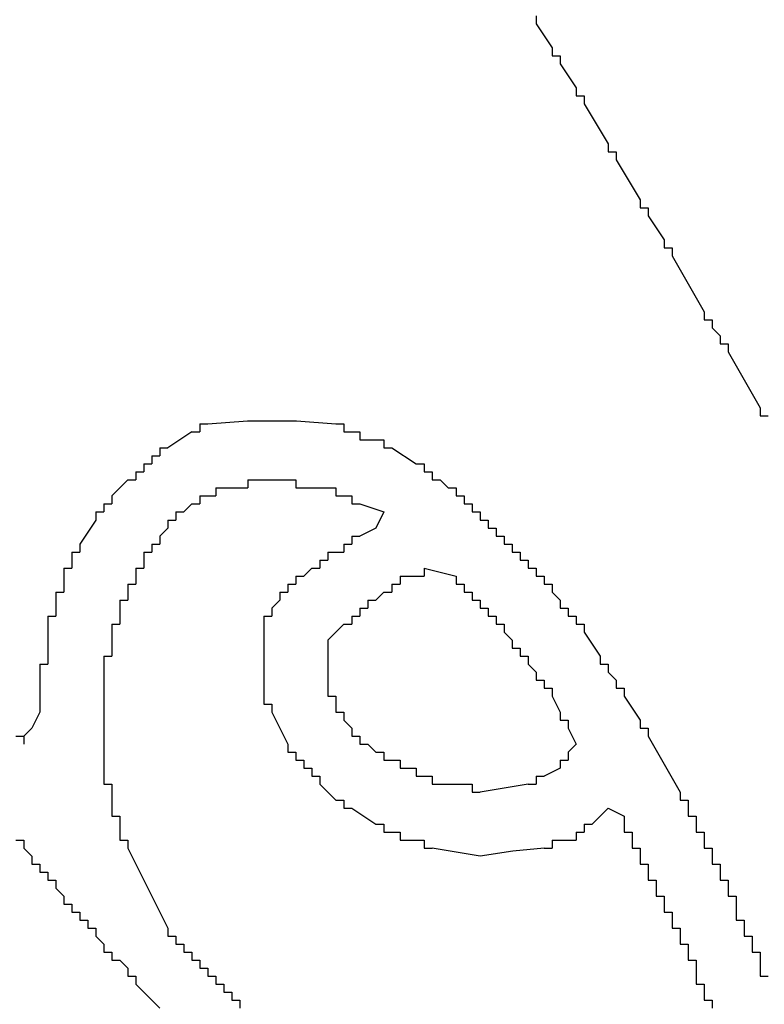
# Model space of a CAD drawing. Extents: x 1.2 to 86.7, y 0 to 64.5.
# Drawn here: x 48.9 to 49.2, y 29.7 to 30.1 of the extents above; entities that cross this region are included whole.
import ezdxf

# ---------------------------------------------------------------- set-up
doc = ezdxf.new("R2010")
doc.units = 0
doc.header["$LTSCALE"] = 1.5
doc.header["$MEASUREMENT"] = 0
doc.layers.add('OBJECT', color=80, linetype='CONTINUOUS')

msp = doc.modelspace()

# ---------------------------------------------------------------- linework, layer by layer
at = {"layer": 'OBJECT', "color": 7, "linetype": 'Continuous'}
for p, q in [((49.05303, 29.91312), (49.0497, 29.90645)), ((49.0697, 29.88978), (49.08303, 29.88645)), ((48.9097, 29.82978), (48.90636, 29.82312)), ((49.14636, 29.78978), (49.15303, 29.78645))]:
    msp.add_line(p, q, dxfattribs=at)
for points in [[(49.11636, 30.11978), (49.11636, 30.11645)], [(49.11636, 30.11645), (49.12303, 30.10645)], [(49.12303, 30.10645), (49.12303, 30.10312)], [(49.12303, 30.10312), (49.12636, 30.10312)], [(49.12636, 30.10312), (49.12636, 30.09978)], [(49.12636, 30.09978), (49.13303, 30.08978)], [(49.13303, 30.08978), (49.13303, 30.08645)], [(49.13303, 30.08645), (49.13636, 30.08645)], [(49.13636, 30.08645), (49.13636, 30.08312)], [(49.13636, 30.08312), (49.14636, 30.06645)], [(49.14636, 30.06645), (49.14636, 30.06312)], [(49.14636, 30.06312), (49.1497, 30.06312)], [(49.1497, 30.06312), (49.1497, 30.05978)], [(49.1497, 30.05978), (49.1597, 30.04312)], [(49.1597, 30.04312), (49.1597, 30.03978)], [(49.1597, 30.03978), (49.16303, 30.03978)], [(49.16303, 30.03978), (49.16303, 30.03645)], [(49.16303, 30.03645), (49.1697, 30.02645)], [(49.1697, 30.02645), (49.1697, 30.02312)], [(49.1697, 30.02312), (49.17303, 30.02312)], [(49.17303, 30.02312), (49.17303, 30.01978)], [(49.17303, 30.01978), (49.18637, 29.99645)], [(49.18637, 29.99645), (49.18637, 29.99312)], [(49.18637, 29.99312), (49.1897, 29.99312)], [(49.1897, 29.99312), (49.1897, 29.98978)], [(49.1897, 29.98978), (49.19303, 29.98645)], [(49.19303, 29.98645), (49.19303, 29.98312)], [(49.19303, 29.98312), (49.19637, 29.98312)], [(49.19637, 29.98312), (49.19637, 29.97978)], [(49.19637, 29.97978), (49.2097, 29.95645)], [(49.2097, 29.95645), (49.2097, 29.95312)], [(48.9797, 29.94978), (48.99614, 29.95113), (49.01659, 29.95113), (49.03303, 29.94978)], [(49.2097, 29.95312), (49.21303, 29.95312)], [(48.97636, 29.94978), (48.9797, 29.94978)], [(48.97636, 29.94978), (48.97636, 29.94645)], [(49.03303, 29.94978), (49.03636, 29.94978)], [(49.03636, 29.94978), (49.03636, 29.94645)], [(48.97303, 29.94645), (48.96303, 29.93978)], [(48.97303, 29.94645), (48.97636, 29.94645)], [(49.03636, 29.94645), (49.0397, 29.94645)], [(49.0397, 29.94645), (49.04303, 29.94645)], [(49.04303, 29.94645), (49.04303, 29.94312)], [(49.04303, 29.94312), (49.04636, 29.94312)], [(49.04636, 29.94312), (49.0497, 29.94312)], [(49.0497, 29.94312), (49.05303, 29.94312)], [(49.05303, 29.94312), (49.05303, 29.93978)], [(48.9597, 29.93978), (48.96303, 29.93978)], [(48.9597, 29.93978), (48.9597, 29.93645)], [(49.05303, 29.93978), (49.05636, 29.93978)], [(49.05636, 29.93978), (49.06636, 29.93312)], [(48.95636, 29.93645), (48.9597, 29.93645)], [(48.95636, 29.93645), (48.95636, 29.93312)], [(48.95303, 29.93312), (48.95636, 29.93312)], [(48.95303, 29.93312), (48.95303, 29.92978)], [(49.06636, 29.93312), (49.0697, 29.93312)], [(49.0697, 29.93312), (49.0697, 29.92978)], [(48.94636, 29.92645), (48.9397, 29.91978)], [(48.94636, 29.92645), (48.9497, 29.92645)], [(48.9497, 29.92978), (48.95303, 29.92978)], [(48.9497, 29.92978), (48.9497, 29.92645)], [(48.99636, 29.92645), (48.9997, 29.92645)], [(48.99636, 29.92645), (48.99636, 29.92312)], [(48.9997, 29.92645), (49.01303, 29.92645)], [(49.01303, 29.92645), (49.01636, 29.92645)], [(49.01636, 29.92645), (49.01636, 29.92312)], [(49.0697, 29.92978), (49.07303, 29.92978)], [(49.07303, 29.92978), (49.07303, 29.92645)], [(49.07303, 29.92645), (49.07636, 29.92645)], [(49.07636, 29.92645), (49.0797, 29.92312)], [(48.98303, 29.92312), (48.98636, 29.92312)], [(48.98303, 29.92312), (48.98303, 29.91978)], [(48.98636, 29.92312), (48.99303, 29.92312)], [(48.99303, 29.92312), (48.99636, 29.92312)], [(49.01636, 29.92312), (49.0197, 29.92312)], [(49.0197, 29.92312), (49.0297, 29.92312)], [(49.0297, 29.92312), (49.03303, 29.92312)], [(49.03303, 29.92312), (49.03303, 29.91978)], [(49.0797, 29.92312), (49.08303, 29.92312)], [(49.08303, 29.92312), (49.08303, 29.91978)], [(48.9397, 29.91978), (48.9397, 29.91645)], [(48.97636, 29.91978), (48.9797, 29.91978)], [(48.97636, 29.91978), (48.97636, 29.91645)], [(48.9797, 29.91978), (48.98303, 29.91978)], [(49.03303, 29.91978), (49.03636, 29.91978)], [(49.03636, 29.91978), (49.0397, 29.91978)], [(49.0397, 29.91978), (49.0397, 29.91645)], [(49.08303, 29.91978), (49.08636, 29.91978)], [(49.08636, 29.91978), (49.08636, 29.91645)], [(48.93636, 29.91645), (48.9397, 29.91645)], [(48.93636, 29.91645), (48.93636, 29.91312)], [(48.97303, 29.91645), (48.9697, 29.91312)], [(48.97303, 29.91645), (48.97636, 29.91645)], [(49.0397, 29.91645), (49.04303, 29.91645)], [(49.04303, 29.91645), (49.05303, 29.91312)], [(49.08636, 29.91645), (49.0897, 29.91645)], [(49.0897, 29.91645), (49.0897, 29.91312)], [(48.93303, 29.90978), (48.92636, 29.89978)], [(48.93303, 29.91312), (48.93636, 29.91312)], [(48.93303, 29.91312), (48.93303, 29.90978)], [(48.96303, 29.90978), (48.96636, 29.90978)], [(48.96303, 29.90978), (48.96303, 29.90645)], [(48.96636, 29.91312), (48.9697, 29.91312)], [(48.96636, 29.91312), (48.96636, 29.90978)], [(49.0897, 29.91312), (49.09303, 29.91312)], [(49.09303, 29.91312), (49.09303, 29.90978)], [(49.09303, 29.90978), (49.09636, 29.90978)], [(49.09636, 29.90978), (49.09636, 29.90645)], [(48.96303, 29.90645), (48.9597, 29.90312)], [(49.0497, 29.90645), (49.04303, 29.90312)], [(49.09636, 29.90645), (49.0997, 29.90645)], [(49.0997, 29.90645), (49.0997, 29.90312)], [(48.9597, 29.90312), (48.9597, 29.89978)], [(49.0397, 29.90312), (49.04303, 29.90312)], [(49.0397, 29.90312), (49.0397, 29.89978)], [(49.0997, 29.90312), (49.10303, 29.90312)], [(49.10303, 29.90312), (49.10303, 29.89978)], [(48.92636, 29.89978), (48.92636, 29.89645)], [(48.95636, 29.89978), (48.9597, 29.89978)], [(48.95636, 29.89978), (48.95636, 29.89645)], [(49.03636, 29.89978), (49.0397, 29.89978)], [(49.03636, 29.89978), (49.03636, 29.89645)], [(49.10303, 29.89978), (49.10636, 29.89978)], [(49.10636, 29.89978), (49.10636, 29.89645)], [(48.92303, 29.89645), (48.92636, 29.89645)], [(48.92303, 29.89645), (48.92303, 29.89312)], [(48.95303, 29.89645), (48.95636, 29.89645)], [(48.95303, 29.89645), (48.95303, 29.89312)], [(49.0297, 29.89645), (49.03303, 29.89645)], [(49.0297, 29.89645), (49.0297, 29.89312)], [(49.03303, 29.89645), (49.03636, 29.89645)], [(49.10636, 29.89645), (49.1097, 29.89645)], [(49.1097, 29.89645), (49.1097, 29.89312)], [(48.9197, 29.88978), (48.92303, 29.88978)], [(48.9197, 29.88978), (48.9197, 29.88645)], [(48.92303, 29.89312), (48.92303, 29.88978)], [(48.9497, 29.88978), (48.95303, 29.88978)], [(48.9497, 29.88978), (48.9497, 29.88645)], [(48.95303, 29.89312), (48.95303, 29.88978)], [(49.02303, 29.88978), (49.0197, 29.88645)], [(49.02303, 29.88978), (49.02636, 29.88978)], [(49.02636, 29.89312), (49.0297, 29.89312)], [(49.02636, 29.89312), (49.02636, 29.88978)], [(49.0697, 29.88978), (49.0697, 29.88645)], [(49.1097, 29.89312), (49.11303, 29.89312)], [(49.11303, 29.89312), (49.11303, 29.88978)], [(49.11303, 29.88978), (49.11636, 29.88978)], [(49.11636, 29.88978), (49.11636, 29.88645)], [(48.9197, 29.88645), (48.9197, 29.88312)], [(48.9497, 29.88645), (48.9497, 29.88312)], [(49.01636, 29.88645), (49.0197, 29.88645)], [(49.01636, 29.88645), (49.01636, 29.88312)], [(49.0597, 29.88645), (49.06303, 29.88645)], [(49.0597, 29.88645), (49.0597, 29.88312)], [(49.06303, 29.88645), (49.06636, 29.88645)], [(49.06636, 29.88645), (49.0697, 29.88645)], [(49.08303, 29.88645), (49.08303, 29.88312)], [(49.11636, 29.88645), (49.1197, 29.88645)], [(49.1197, 29.88645), (49.1197, 29.88312)], [(48.9197, 29.88312), (48.9197, 29.87978)], [(48.94636, 29.88312), (48.9497, 29.88312)], [(48.94636, 29.88312), (48.94636, 29.87978)], [(49.01303, 29.88312), (49.01636, 29.88312)], [(49.01303, 29.88312), (49.01303, 29.87978)], [(49.05636, 29.88312), (49.0597, 29.88312)], [(49.05636, 29.88312), (49.05636, 29.87978)], [(49.08303, 29.88312), (49.08636, 29.88312)], [(49.08636, 29.88312), (49.08636, 29.87978)], [(49.1197, 29.88312), (49.12303, 29.88312)], [(49.12303, 29.88312), (49.12303, 29.87978)], [(48.91636, 29.87978), (48.9197, 29.87978)], [(48.91636, 29.87978), (48.91636, 29.87645)], [(48.94636, 29.87978), (48.94636, 29.87645)], [(49.0097, 29.87978), (49.01303, 29.87978)], [(49.0097, 29.87978), (49.0097, 29.87645)], [(49.05303, 29.87978), (49.0497, 29.87645)], [(49.05303, 29.87978), (49.05636, 29.87978)], [(49.08636, 29.87978), (49.0897, 29.87978)], [(49.0897, 29.87978), (49.0897, 29.87645)], [(49.12303, 29.87978), (49.12636, 29.87645)], [(48.91636, 29.87645), (48.91636, 29.87312)], [(48.91636, 29.87312), (48.91636, 29.86978)], [(48.94303, 29.87645), (48.94636, 29.87645)], [(48.94303, 29.87645), (48.94303, 29.87312)], [(48.94303, 29.87312), (48.94303, 29.86978)], [(49.0097, 29.87645), (49.00636, 29.87312)], [(49.00636, 29.87312), (49.00636, 29.86978)], [(49.04303, 29.87312), (49.04636, 29.87312)], [(49.04303, 29.87312), (49.04303, 29.86978)], [(49.04636, 29.87645), (49.0497, 29.87645)], [(49.04636, 29.87645), (49.04636, 29.87312)], [(49.0897, 29.87645), (49.09303, 29.87645)], [(49.09303, 29.87645), (49.09303, 29.87312)], [(49.09303, 29.87312), (49.09636, 29.87312)], [(49.09636, 29.87312), (49.09636, 29.86978)], [(49.12636, 29.87645), (49.12636, 29.87312)], [(49.12636, 29.87312), (49.1297, 29.87312)], [(49.1297, 29.87312), (49.1297, 29.86978)], [(48.91303, 29.86978), (48.91636, 29.86978)], [(48.91303, 29.86978), (48.91303, 29.86645)], [(48.94303, 29.86978), (48.94303, 29.86645)], [(49.00303, 29.86978), (49.00636, 29.86978)], [(49.00303, 29.86978), (49.00303, 29.86645)], [(49.0397, 29.86978), (49.04303, 29.86978)], [(49.0397, 29.86978), (49.0397, 29.86645)], [(49.09636, 29.86978), (49.0997, 29.86978)], [(49.0997, 29.86978), (49.0997, 29.86645)], [(49.1297, 29.86978), (49.13303, 29.86978)], [(49.13303, 29.86978), (49.13303, 29.86645)], [(48.91303, 29.86645), (48.91303, 29.85312)], [(48.9397, 29.86645), (48.94303, 29.86645)], [(48.9397, 29.86645), (48.9397, 29.86312)], [(49.00303, 29.86645), (49.00303, 29.83645)], [(49.03636, 29.86645), (49.03303, 29.86312)], [(49.03636, 29.86645), (49.0397, 29.86645)], [(49.0997, 29.86645), (49.10303, 29.86645)], [(49.10303, 29.86645), (49.10303, 29.86312)], [(49.13303, 29.86645), (49.13636, 29.86645)], [(49.13636, 29.86645), (49.13636, 29.86312)], [(48.9397, 29.86312), (48.9397, 29.85645)], [(49.03303, 29.86312), (49.0297, 29.85978)], [(49.10303, 29.86312), (49.10636, 29.85978)], [(49.13636, 29.86312), (49.14303, 29.85312)], [(48.9397, 29.85645), (48.9397, 29.85312)], [(49.0297, 29.85978), (49.0297, 29.83978)], [(49.10636, 29.85978), (49.10636, 29.85645)], [(49.10636, 29.85645), (49.1097, 29.85645)], [(49.1097, 29.85645), (49.1097, 29.85312)], [(48.91303, 29.85312), (48.91303, 29.84978)], [(48.93636, 29.85312), (48.9397, 29.85312)], [(48.93636, 29.85312), (48.93636, 29.84978)], [(49.1097, 29.85312), (49.11303, 29.85312)], [(49.11303, 29.85312), (49.11303, 29.84978)], [(49.14303, 29.85312), (49.14303, 29.84978)], [(48.9097, 29.84978), (48.91303, 29.84978)], [(48.9097, 29.84978), (48.9097, 29.84645)], [(48.93636, 29.84978), (48.93636, 29.80311)], [(49.11303, 29.84978), (49.11636, 29.84645)], [(49.14303, 29.84978), (49.14636, 29.84978)], [(49.14636, 29.84978), (49.14636, 29.84645)], [(48.9097, 29.84645), (48.9097, 29.82978)], [(49.11636, 29.84645), (49.11636, 29.84312)], [(49.14636, 29.84645), (49.1497, 29.84312)], [(49.11636, 29.84312), (49.1197, 29.84312)], [(49.1197, 29.84312), (49.1197, 29.83978)], [(49.1497, 29.84312), (49.1497, 29.83978)], [(49.00303, 29.83645), (49.00303, 29.83312)], [(49.0297, 29.83978), (49.0297, 29.83645)], [(49.0297, 29.83645), (49.03303, 29.83645)], [(49.03303, 29.83645), (49.03303, 29.83312)], [(49.1197, 29.83978), (49.12303, 29.83978)], [(49.12303, 29.83978), (49.12303, 29.83645)], [(49.12303, 29.83645), (49.12636, 29.82978)], [(49.1497, 29.83978), (49.15303, 29.83978)], [(49.15303, 29.83978), (49.15303, 29.83645)], [(49.15303, 29.83645), (49.1597, 29.82645)], [(49.00303, 29.83312), (49.00636, 29.83312)], [(49.00636, 29.83312), (49.00636, 29.82978)], [(49.03303, 29.83312), (49.03303, 29.82978)], [(49.00636, 29.82978), (49.01303, 29.81645)], [(49.03303, 29.82978), (49.03636, 29.82978)], [(49.03636, 29.82978), (49.03636, 29.82645)], [(49.12636, 29.82978), (49.12636, 29.82645)], [(49.03636, 29.82645), (49.0397, 29.82312)], [(49.12636, 29.82645), (49.1297, 29.82645)], [(49.1297, 29.82645), (49.1297, 29.82312)], [(49.1597, 29.82645), (49.1597, 29.82312)], [(48.8997, 29.81978), (48.90303, 29.81978)], [(48.90636, 29.82312), (48.90303, 29.81978)], [(48.90303, 29.81978), (48.90303, 29.81645)], [(49.0397, 29.82312), (49.0397, 29.81978)], [(49.0397, 29.81978), (49.04303, 29.81978)], [(49.04303, 29.81978), (49.04303, 29.81645)], [(49.1297, 29.82312), (49.13303, 29.81645), (49.1297, 29.81311)], [(49.1597, 29.82312), (49.16303, 29.82312)], [(49.16303, 29.82312), (49.16303, 29.81978)], [(49.16303, 29.81978), (49.17637, 29.79645)], [(49.01303, 29.81645), (49.01303, 29.81311)], [(49.04303, 29.81645), (49.04636, 29.81645)], [(49.04636, 29.81645), (49.0497, 29.81311)], [(49.01303, 29.81311), (49.01636, 29.81311)], [(49.01636, 29.81311), (49.01636, 29.80978)], [(49.0497, 29.81311), (49.05303, 29.81311)], [(49.05303, 29.81311), (49.05303, 29.80978)], [(49.1297, 29.81311), (49.1297, 29.80978)], [(49.01636, 29.80978), (49.0197, 29.80978)], [(49.0197, 29.80978), (49.0197, 29.80645)], [(49.05303, 29.80978), (49.05636, 29.80978)], [(49.05636, 29.80978), (49.0597, 29.80978)], [(49.0597, 29.80978), (49.0597, 29.80645)], [(49.12636, 29.80978), (49.1297, 29.80978)], [(49.12636, 29.80978), (49.12636, 29.80645)], [(48.93636, 29.80311), (48.93636, 29.79978)], [(49.0197, 29.80645), (49.02303, 29.80645)], [(49.02303, 29.80645), (49.02303, 29.80311)], [(49.02303, 29.80311), (49.02636, 29.80311)], [(49.02636, 29.80311), (49.02636, 29.79978)], [(49.0597, 29.80645), (49.06303, 29.80645)], [(49.06303, 29.80645), (49.06636, 29.80645)], [(49.06636, 29.80645), (49.06636, 29.80311)], [(49.06636, 29.80311), (49.0697, 29.80311)], [(49.0697, 29.80311), (49.07303, 29.80311)], [(49.07303, 29.80311), (49.07303, 29.79978)], [(49.11636, 29.80311), (49.1197, 29.80311)], [(49.11636, 29.80311), (49.11636, 29.79978)], [(49.12636, 29.80645), (49.1197, 29.80311)], [(48.93636, 29.79978), (48.9397, 29.79978)], [(48.9397, 29.79978), (48.9397, 29.79645)], [(49.02636, 29.79978), (49.03303, 29.79311)], [(49.07303, 29.79978), (49.07636, 29.79978)], [(49.07636, 29.79978), (49.08636, 29.79978)], [(49.08636, 29.79978), (49.0897, 29.79978)], [(49.0897, 29.79978), (49.0897, 29.79645)], [(49.11303, 29.79978), (49.09303, 29.79645)], [(49.11303, 29.79978), (49.11636, 29.79978)], [(48.9397, 29.79645), (48.9397, 29.78978)], [(49.0897, 29.79645), (49.09303, 29.79645)], [(49.17637, 29.79645), (49.17637, 29.79311)], [(49.03303, 29.79311), (49.03636, 29.79311)], [(49.03636, 29.79311), (49.03636, 29.78978)], [(49.17637, 29.79311), (49.1797, 29.79311)], [(49.1797, 29.79311), (49.1797, 29.78978)], [(48.9397, 29.78978), (48.9397, 29.78645)], [(49.03636, 29.78978), (49.0397, 29.78978)], [(49.0397, 29.78978), (49.0497, 29.78311)], [(49.14636, 29.78978), (49.1397, 29.78311)], [(49.1797, 29.78978), (49.1797, 29.78645)], [(48.9397, 29.78645), (48.94303, 29.78645)], [(48.94303, 29.78645), (48.94303, 29.78311)], [(48.94303, 29.78311), (48.94303, 29.77978)], [(49.0497, 29.78311), (49.05303, 29.78311)], [(49.05303, 29.78311), (49.05303, 29.77978)], [(49.13636, 29.78311), (49.1397, 29.78311)], [(49.13636, 29.78311), (49.13636, 29.77978)], [(49.15303, 29.78645), (49.15303, 29.78311)], [(49.15303, 29.78311), (49.15303, 29.77978)], [(49.1797, 29.78645), (49.18303, 29.78645)], [(49.18303, 29.78645), (49.18303, 29.78311)], [(49.18303, 29.78311), (49.18303, 29.77978)], [(48.94303, 29.77978), (48.94303, 29.77645)], [(49.05303, 29.77978), (49.05636, 29.77978)], [(49.05636, 29.77978), (49.0597, 29.77978)], [(49.0597, 29.77978), (49.0597, 29.77645)], [(49.13303, 29.77978), (49.13636, 29.77978)], [(49.13303, 29.77978), (49.13303, 29.77645)], [(49.15303, 29.77978), (49.15637, 29.77978)], [(49.15637, 29.77978), (49.15637, 29.77645)], [(49.18303, 29.77978), (49.18637, 29.77978)], [(49.18637, 29.77978), (49.18637, 29.77645)], [(48.8997, 29.77645), (48.90303, 29.77645)], [(48.90303, 29.77645), (48.90303, 29.77311)], [(48.94303, 29.77645), (48.94636, 29.77645)], [(48.94636, 29.77645), (48.94636, 29.77311)], [(49.0597, 29.77645), (49.06303, 29.77645)], [(49.06303, 29.77645), (49.06636, 29.77645)], [(49.06636, 29.77645), (49.0697, 29.77645)], [(49.0697, 29.77645), (49.0697, 29.77311)], [(49.12303, 29.77645), (49.12636, 29.77645)], [(49.12303, 29.77645), (49.12303, 29.77311)], [(49.12636, 29.77645), (49.1297, 29.77645)], [(49.1297, 29.77645), (49.13303, 29.77645)], [(49.15637, 29.77645), (49.15637, 29.77311)], [(49.18637, 29.77645), (49.18637, 29.77311)], [(48.90303, 29.77311), (48.90636, 29.76978)], [(48.94636, 29.77311), (48.96303, 29.73978)], [(49.0697, 29.77311), (49.07303, 29.77311)], [(49.1197, 29.77311), (49.10662, 29.77183), (49.09303, 29.76978), (49.07303, 29.77311)], [(49.1197, 29.77311), (49.12303, 29.77311)], [(49.15637, 29.77311), (49.1597, 29.77311)], [(49.1597, 29.77311), (49.1597, 29.76978)], [(49.18637, 29.77311), (49.1897, 29.77311)], [(49.1897, 29.77311), (49.1897, 29.76978)], [(48.90636, 29.76978), (48.90636, 29.76645)], [(48.90636, 29.76645), (48.9097, 29.76645)], [(48.9097, 29.76645), (48.9097, 29.76311)], [(49.1597, 29.76978), (49.1597, 29.76645)], [(49.1597, 29.76645), (49.16303, 29.76645)], [(49.16303, 29.76645), (49.16303, 29.76311)], [(49.1897, 29.76978), (49.1897, 29.76645)], [(49.1897, 29.76645), (49.19303, 29.76645)], [(49.19303, 29.76645), (49.19303, 29.76311)], [(48.9097, 29.76311), (48.91303, 29.76311)], [(48.91303, 29.76311), (48.91303, 29.75978)], [(49.16303, 29.76311), (49.16303, 29.75978)], [(49.19303, 29.76311), (49.19303, 29.75978)], [(48.91303, 29.75978), (48.91636, 29.75978)], [(48.91636, 29.75978), (48.91636, 29.75645)], [(49.16303, 29.75978), (49.16637, 29.75978)], [(49.16637, 29.75978), (49.16637, 29.75645)], [(49.19303, 29.75978), (49.19637, 29.75978)], [(49.19637, 29.75978), (49.19637, 29.75645)], [(48.91636, 29.75645), (48.9197, 29.75311)], [(49.16637, 29.75645), (49.16637, 29.75311)], [(49.19637, 29.75645), (49.19637, 29.75311)], [(48.9197, 29.75311), (48.9197, 29.74978)], [(48.9197, 29.74978), (48.92303, 29.74978)], [(48.92303, 29.74978), (48.92303, 29.74645)], [(49.16637, 29.75311), (49.1697, 29.75311)], [(49.1697, 29.75311), (49.1697, 29.74978)], [(49.1697, 29.74978), (49.1697, 29.74645)], [(49.19637, 29.75311), (49.1997, 29.75311)], [(49.1997, 29.75311), (49.1997, 29.74978)], [(49.1997, 29.74978), (49.1997, 29.74645)], [(48.92303, 29.74645), (48.92636, 29.74645)], [(48.92636, 29.74645), (48.92636, 29.74311)], [(49.1697, 29.74645), (49.17303, 29.74645)], [(49.17303, 29.74645), (49.17303, 29.74311)], [(49.1997, 29.74645), (49.1997, 29.74311)], [(48.92636, 29.74311), (48.9297, 29.74311)], [(48.9297, 29.74311), (48.9297, 29.73978)], [(49.17303, 29.74311), (49.17303, 29.73978)], [(49.1997, 29.74311), (49.20303, 29.74311)], [(49.20303, 29.74311), (49.20303, 29.73978)], [(48.9297, 29.73978), (48.93303, 29.73978)], [(48.93303, 29.73978), (48.93303, 29.73645)], [(48.96303, 29.73978), (48.96303, 29.73645)], [(49.17303, 29.73978), (49.17637, 29.73978)], [(49.17637, 29.73978), (49.17637, 29.73645)], [(49.20303, 29.73978), (49.20303, 29.73645)], [(48.93303, 29.73645), (48.93636, 29.73311)], [(48.96303, 29.73645), (48.96636, 29.73645)], [(48.96636, 29.73645), (48.96636, 29.73311)], [(49.17637, 29.73645), (49.17637, 29.73311)], [(49.20303, 29.73645), (49.20637, 29.73645)], [(49.20637, 29.73645), (49.20637, 29.73311)], [(48.93636, 29.73311), (48.93636, 29.72978)], [(48.93636, 29.72978), (48.9397, 29.72978)], [(48.9397, 29.72978), (48.9397, 29.72645)], [(48.96636, 29.73311), (48.9697, 29.73311)], [(48.9697, 29.73311), (48.9697, 29.72978)], [(48.9697, 29.72978), (48.97303, 29.72978)], [(48.97303, 29.72978), (48.97303, 29.72645)], [(49.17637, 29.73311), (49.1797, 29.73311)], [(49.1797, 29.73311), (49.1797, 29.72978)], [(49.1797, 29.72978), (49.1797, 29.72645)], [(49.20637, 29.73311), (49.20637, 29.72978)], [(49.20637, 29.72978), (49.2097, 29.72978)], [(49.2097, 29.72978), (49.2097, 29.72645)], [(48.9397, 29.72645), (48.94303, 29.72645)], [(48.94303, 29.72645), (48.94636, 29.72311)], [(48.97303, 29.72645), (48.97636, 29.72645)], [(48.97636, 29.72645), (48.97636, 29.72311)], [(49.1797, 29.72645), (49.18303, 29.72645)], [(49.18303, 29.72645), (49.18303, 29.72311)], [(49.2097, 29.72645), (49.2097, 29.72311)], [(48.94636, 29.72311), (48.94636, 29.71978)], [(48.97636, 29.72311), (48.9797, 29.72311)], [(48.9797, 29.72311), (48.9797, 29.71978)], [(49.18303, 29.72311), (49.18303, 29.71978)], [(49.2097, 29.72311), (49.2097, 29.71978)], [(48.94636, 29.71978), (48.9497, 29.71978)], [(48.9497, 29.71978), (48.9497, 29.71645)], [(48.9797, 29.71978), (48.98303, 29.71978)], [(48.98303, 29.71978), (48.98303, 29.71645)], [(49.18303, 29.71978), (49.18303, 29.71645)], [(49.2097, 29.71978), (49.21303, 29.71978)], [(48.9497, 29.71645), (48.95303, 29.71311)], [(48.95303, 29.71311), (48.95636, 29.70978)], [(48.98303, 29.71645), (48.98636, 29.71645)], [(48.98636, 29.71645), (48.98636, 29.71311)], [(48.98636, 29.71311), (48.9897, 29.71311)], [(48.9897, 29.71311), (48.9897, 29.70978)], [(49.18303, 29.71645), (49.18637, 29.71645)], [(49.18637, 29.71645), (49.18637, 29.71311)], [(49.18637, 29.71311), (49.18637, 29.70978)], [(48.95636, 29.70978), (48.9597, 29.70645)], [(48.9897, 29.70978), (48.99303, 29.70978)], [(48.99303, 29.70978), (48.99303, 29.70645)], [(49.18637, 29.70978), (49.1897, 29.70978)], [(49.1897, 29.70978), (49.1897, 29.70645)]]:
    msp.add_lwpolyline(points, dxfattribs=at)

doc.saveas('drawing.dxf')
